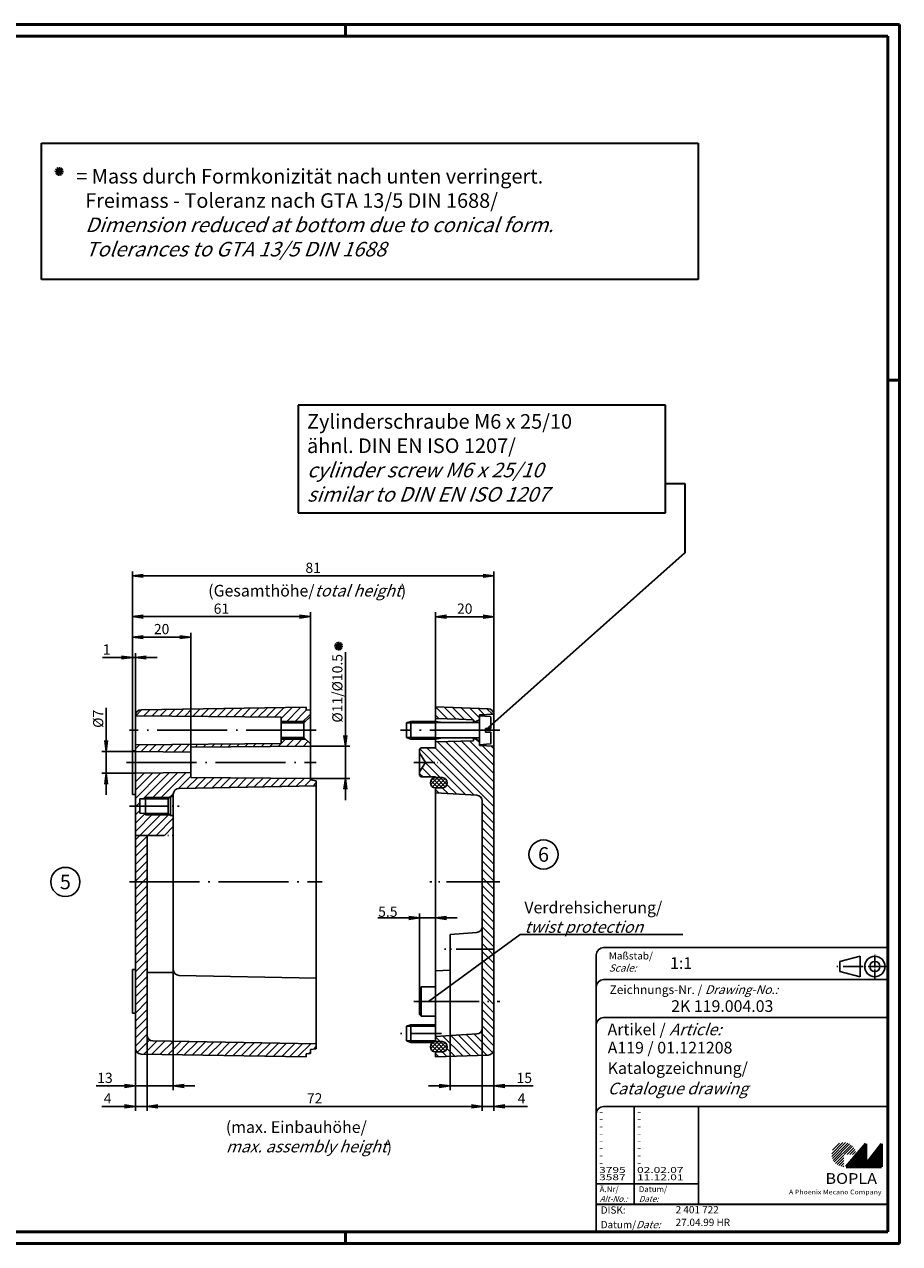
# Model space of a CAD drawing. Units: millimetres. Extents: x 1 to 593, y 1 to 419.
# Drawn here: x 293 to 593, y 1 to 419 of the extents above; entities that cross this region are included whole.
import ezdxf
from ezdxf.enums import TextEntityAlignment as Align

# ---------------------------------------------------------------- set-up
doc = ezdxf.new("R2010")
doc.units = ezdxf.units.MM
doc.header["$PDMODE"] = 35
doc.header["$PDSIZE"] = -2
doc.linetypes.add('ACAD_ISO04W100', pattern=[30.5, 24, -3, 0.5, -3])
doc.styles.add('ACA_NORM', font='SIMPLEX')
doc.styles.get("Standard").update_dxf_attribs({"font": 'isocp.shx', "width": 1.2})
doc.dimstyles.new('phoenix', dxfattribs={"dimtxt": 2.5, "dimasz": 3.72, "dimexe": 1.5, "dimexo": 0, "dimgap": 0.4, "dimtad": 1, "dimdec": 6, "dimdsep": 46, "dimtxsty": 'Standard', "dimblk": '_OPEN15', "dimcen": 0, "dimclrd": 1, "dimclre": 1, "dimclrt": 5, "dimadec": 4, "dimazin": 2, "dimtfac": 0.666667, "dimtdec": 6, "dimtmove": 0, "dimatfit": 0, "dimldrblk": '_OPEN15', "dimfxl": 1, "dimtolj": 1, "dimlwd": 25, "dimlwe": 25, "dimarcsym": 0})
pattern_1 = [(45, (343, 225), (-1.414214, 1.414214), [])]
pattern_2 = [(315, (343, 225), (1.414214, 1.414214), [])]

# ---------------------------------------------------------------- blocks, each defined once
blk = doc.blocks.new('_OPEN15', base_point=(1, 0))
at = {"color": 0, "linetype": 'ByBlock'}
for p, q in [((1, 0), (0, 0.13)), ((0, 0), (1, 0)), ((1, 0), (0, -0.13))]:
    blk.add_line(p, q, dxfattribs=at)
blk = doc.blocks.new('*D7')
at = {"color": 1, "linetype": 'Continuous', "lineweight": 25}
for p, q in [((449.92, 81.31), (449.92, 46.56)), ((335, 78.41), (335, 46.56)), ((338.72, 48.06), (446.2, 48.06))]:
    blk.add_line(p, q, dxfattribs=at)
at = {"layer": 'Defpoints', "color": 0, "linetype": 'Continuous', "lineweight": 35}
for p in [(449.92, 81.31), (335, 78.41), (449.92, 48.06)]:
    blk.add_point(p, dxfattribs=at)
at = {"color": 1, "linetype": 'Continuous', "lineweight": 25, "xscale": 3.72, "yscale": 3.72, "zscale": 3.72, "rotation": 180}
blk.add_blockref('_OPEN15', (335, 48.06), dxfattribs=at)
at = {"color": 1, "linetype": 'Continuous', "lineweight": 25, "xscale": 3.72, "yscale": 3.72, "zscale": 3.72}
blk.add_blockref('_OPEN15', (449.92, 48.06), dxfattribs=at)
at = {"color": 5, "linetype": 'Continuous', "insert": (392.46, 50.81), "char_height": 3.5, "attachment_point": 5}
blk.add_mtext('\\A1;72', dxfattribs=at)
blk = doc.blocks.new('*D8')
at = {"color": 1, "linetype": 'Continuous', "lineweight": 25}
for p, q in [((344, 84), (344, 53.56)), ((331, 67.97), (331, 53.56)), ((327.28, 55.06), (317.61, 55.06)), ((344, 55.06), (331, 55.06)), ((347.72, 55.06), (351.44, 55.06))]:
    blk.add_line(p, q, dxfattribs=at)
at = {"layer": 'Defpoints', "color": 0, "linetype": 'Continuous', "lineweight": 35}
for p in [(344, 84), (331, 67.97), (331, 55.06)]:
    blk.add_point(p, dxfattribs=at)
at = {"color": 1, "linetype": 'Continuous', "lineweight": 25, "xscale": 3.72, "yscale": 3.72, "zscale": 3.72}
blk.add_blockref('_OPEN15', (331, 55.06), dxfattribs=at)
at = {"color": 1, "linetype": 'Continuous', "lineweight": 25, "xscale": 3.72, "yscale": 3.72, "zscale": 3.72, "rotation": 180}
blk.add_blockref('_OPEN15', (344, 55.06), dxfattribs=at)
at = {"color": 5, "linetype": 'Continuous', "insert": (320.58, 57.81), "char_height": 3.5, "attachment_point": 5}
blk.add_mtext('\\A1;13', dxfattribs=at)
blk = doc.blocks.new('*D9')
at = {"color": 1, "linetype": 'Continuous', "lineweight": 25}
for p, q in [((330, 170), (330, 231.44)), ((333.72, 229.94), (450.2, 229.94)), ((453.92, 182.5), (453.92, 231.44))]:
    blk.add_line(p, q, dxfattribs=at)
at = {"layer": 'Defpoints', "color": 0, "linetype": 'Continuous', "lineweight": 35}
for p in [(453.92, 229.94), (453.92, 182.5), (330, 170)]:
    blk.add_point(p, dxfattribs=at)
at = {"color": 1, "linetype": 'Continuous', "lineweight": 25, "xscale": 3.72, "yscale": 3.72, "zscale": 3.72, "rotation": 180}
blk.add_blockref('_OPEN15', (330, 229.94), dxfattribs=at)
at = {"color": 1, "linetype": 'Continuous', "lineweight": 25, "xscale": 3.72, "yscale": 3.72, "zscale": 3.72}
blk.add_blockref('_OPEN15', (453.92, 229.94), dxfattribs=at)
at = {"color": 5, "linetype": 'Continuous', "insert": (391.96, 232.69), "char_height": 3.5, "attachment_point": 5}
blk.add_mtext('\\A1;81', dxfattribs=at)
blk = doc.blocks.new('*D10')
at = {"color": 1, "linetype": 'Continuous', "lineweight": 25}
for p, q in [((330, 170), (330, 217.443548)), ((391, 183.836509), (391, 217.443548)), ((333.72, 215.943548), (387.28, 215.943548))]:
    blk.add_line(p, q, dxfattribs=at)
at = {"layer": 'Defpoints', "color": 0, "linetype": 'Continuous', "lineweight": 35}
for p in [(391, 215.943548), (391, 183.836509), (330, 170)]:
    blk.add_point(p, dxfattribs=at)
at = {"color": 1, "linetype": 'Continuous', "lineweight": 25, "xscale": 3.72, "yscale": 3.72, "zscale": 3.72, "rotation": 180}
blk.add_blockref('_OPEN15', (330, 215.943548), dxfattribs=at)
at = {"color": 1, "linetype": 'Continuous', "lineweight": 25, "xscale": 3.72, "yscale": 3.72, "zscale": 3.72}
blk.add_blockref('_OPEN15', (391, 215.943548), dxfattribs=at)
at = {"color": 5, "linetype": 'Continuous', "insert": (360.5, 218.693548), "char_height": 3.5, "attachment_point": 5}
blk.add_mtext('\\A1;61', dxfattribs=at)
blk = doc.blocks.new('*D11')
at = {"color": 1, "linetype": 'Continuous', "lineweight": 25}
for p, q in [((330, 170), (330, 210.44)), ((350, 171.25), (350, 210.44)), ((333.72, 208.94), (346.28, 208.94))]:
    blk.add_line(p, q, dxfattribs=at)
at = {"layer": 'Defpoints', "color": 0, "linetype": 'Continuous', "lineweight": 35}
for p in [(350, 208.94), (330, 170), (350, 171.25)]:
    blk.add_point(p, dxfattribs=at)
at = {"color": 1, "linetype": 'Continuous', "lineweight": 25, "xscale": 3.72, "yscale": 3.72, "zscale": 3.72, "rotation": 180}
blk.add_blockref('_OPEN15', (330, 208.94), dxfattribs=at)
at = {"color": 1, "linetype": 'Continuous', "lineweight": 25, "xscale": 3.72, "yscale": 3.72, "zscale": 3.72}
blk.add_blockref('_OPEN15', (350, 208.94), dxfattribs=at)
at = {"color": 5, "linetype": 'Continuous', "insert": (340, 211.69), "char_height": 3.5, "attachment_point": 5}
blk.add_mtext('\\A1;20', dxfattribs=at)
blk = doc.blocks.new('*D14')
at = {"color": 1, "linetype": 'Continuous', "lineweight": 25}
for p, q in [((335, 72.47), (335, 46.56)), ((331, 67.97), (331, 46.56)), ((327.28, 48.06), (319.46, 48.06)), ((335, 48.06), (331, 48.06)), ((338.72, 48.06), (342.44, 48.06))]:
    blk.add_line(p, q, dxfattribs=at)
at = {"layer": 'Defpoints', "color": 0, "linetype": 'Continuous', "lineweight": 35}
for p in [(335, 72.47), (331, 67.97), (331, 48.06)]:
    blk.add_point(p, dxfattribs=at)
at = {"color": 1, "linetype": 'Continuous', "lineweight": 25, "xscale": 3.72, "yscale": 3.72, "zscale": 3.72}
blk.add_blockref('_OPEN15', (331, 48.06), dxfattribs=at)
at = {"color": 1, "linetype": 'Continuous', "lineweight": 25, "xscale": 3.72, "yscale": 3.72, "zscale": 3.72, "rotation": 180}
blk.add_blockref('_OPEN15', (335, 48.06), dxfattribs=at)
at = {"color": 5, "linetype": 'Continuous', "insert": (321.51, 50.81), "char_height": 3.5, "attachment_point": 5}
blk.add_mtext('\\A1;4', dxfattribs=at)
blk = doc.blocks.new('*D24')
at = {"color": 1, "linetype": 'Continuous', "lineweight": 25}
for p, q in [((326.28, 201.943548), (319.72, 201.943548)), ((330, 170), (330, 203.443548)), ((331, 201.943548), (330, 201.943548)), ((331, 170), (331, 203.443548)), ((334.72, 201.943548), (338.44, 201.943548))]:
    blk.add_line(p, q, dxfattribs=at)
at = {"layer": 'Defpoints', "color": 0, "linetype": 'Continuous', "lineweight": 35}
for p in [(330, 201.943548), (330, 170), (331, 170)]:
    blk.add_point(p, dxfattribs=at)
at = {"color": 1, "linetype": 'Continuous', "lineweight": 25, "xscale": 3.72, "yscale": 3.72, "zscale": 3.72}
blk.add_blockref('_OPEN15', (330, 201.943548), dxfattribs=at)
at = {"color": 1, "linetype": 'Continuous', "lineweight": 25, "xscale": 3.72, "yscale": 3.72, "zscale": 3.72, "rotation": 180}
blk.add_blockref('_OPEN15', (331, 201.943548), dxfattribs=at)
at = {"color": 5, "linetype": 'Continuous', "insert": (321.14, 204.693548), "char_height": 3.5, "attachment_point": 5}
blk.add_mtext('\\A1;1', dxfattribs=at)
blk = doc.blocks.new('*D25')
at = {"color": 1, "linetype": 'Continuous', "lineweight": 25}
for p, q in [((321, 173.47), (321, 184.65)), ((331, 169.75), (319.5, 169.75)), ((321, 162.25), (321, 169.75)), ((331, 162.25), (319.5, 162.25)), ((321, 158.53), (321, 154.81))]:
    blk.add_line(p, q, dxfattribs=at)
at = {"layer": 'Defpoints', "color": 0, "linetype": 'Continuous', "lineweight": 35}
for p in [(321, 169.75), (331, 169.75), (331, 162.25)]:
    blk.add_point(p, dxfattribs=at)
at = {"color": 1, "linetype": 'Continuous', "lineweight": 25, "xscale": 3.72, "yscale": 3.72, "zscale": 3.72}
for p, rotation in [((321, 169.75), 270), ((321, 162.25), 90)]:
    blk.add_blockref('_OPEN15', p, dxfattribs=dict(at, rotation=rotation))
at = {"color": 5, "linetype": 'Continuous', "insert": (318.25, 180.92), "char_height": 3.5, "attachment_point": 5, "rotation": 90}
blk.add_mtext('\\A1;%%c7', dxfattribs=at)
blk = doc.blocks.new('*D33')
at = {"color": 1, "linetype": 'Continuous', "lineweight": 25}
for p, q in [((449.921429, 74.878903), (449.921429, 46.556452)), ((453.921429, 67.631224), (453.921429, 46.556452)), ((446.201429, 48.056452), (442.481429, 48.056452)), ((449.921429, 48.056452), (453.921429, 48.056452)), ((457.641429, 48.056452), (465.461429, 48.056452))]:
    blk.add_line(p, q, dxfattribs=at)
at = {"layer": 'Defpoints', "color": 0, "linetype": 'Continuous', "lineweight": 35}
for p in [(449.921429, 74.878903), (453.921429, 67.631224), (453.921429, 48.056452)]:
    blk.add_point(p, dxfattribs=at)
at = {"color": 1, "linetype": 'Continuous', "lineweight": 25, "xscale": 3.72, "yscale": 3.72, "zscale": 3.72}
blk.add_blockref('_OPEN15', (449.921429, 48.056452), dxfattribs=at)
at = {"color": 1, "linetype": 'Continuous', "lineweight": 25, "xscale": 3.72, "yscale": 3.72, "zscale": 3.72, "rotation": 180}
blk.add_blockref('_OPEN15', (453.921429, 48.056452), dxfattribs=at)
at = {"color": 5, "linetype": 'Continuous', "insert": (463.411429, 50.806452), "char_height": 3.5, "attachment_point": 5}
blk.add_mtext('\\A1;4', dxfattribs=at)
blk = doc.blocks.new('*D34')
at = {"color": 1, "linetype": 'Continuous', "lineweight": 25}
for p, q in [((438.92, 84), (438.92, 53.56)), ((453.92, 67.63), (453.92, 53.56)), ((435.2, 55.06), (431.48, 55.06)), ((438.92, 55.06), (453.92, 55.06)), ((457.64, 55.06), (467.32, 55.06))]:
    blk.add_line(p, q, dxfattribs=at)
at = {"layer": 'Defpoints', "color": 0, "linetype": 'Continuous', "lineweight": 35}
for p in [(438.92, 84), (453.92, 67.63), (453.92, 55.06)]:
    blk.add_point(p, dxfattribs=at)
at = {"color": 1, "linetype": 'Continuous', "lineweight": 25, "xscale": 3.72, "yscale": 3.72, "zscale": 3.72}
blk.add_blockref('_OPEN15', (438.92, 55.06), dxfattribs=at)
at = {"color": 1, "linetype": 'Continuous', "lineweight": 25, "xscale": 3.72, "yscale": 3.72, "zscale": 3.72, "rotation": 180}
blk.add_blockref('_OPEN15', (453.92, 55.06), dxfattribs=at)
at = {"color": 5, "linetype": 'Continuous', "insert": (464.34, 57.81), "char_height": 3.5, "attachment_point": 5}
blk.add_mtext('\\A1;15', dxfattribs=at)
blk = doc.blocks.new('*D35')
at = {"color": 1, "linetype": 'Continuous', "lineweight": 25}
for p, q in [((403, 175.22), (403, 203.79)), ((391, 171.5), (404.5, 171.5)), ((403, 160.5), (403, 171.5)), ((391, 160.5), (404.5, 160.5)), ((403, 156.78), (403, 153.06))]:
    blk.add_line(p, q, dxfattribs=at)
at = {"layer": 'Defpoints', "color": 0, "linetype": 'Continuous', "lineweight": 35}
for p in [(391, 171.5), (403, 171.5), (391, 160.5)]:
    blk.add_point(p, dxfattribs=at)
at = {"color": 1, "linetype": 'Continuous', "lineweight": 25, "xscale": 3.72, "yscale": 3.72, "zscale": 3.72}
for p, rotation in [((403, 171.5), 270), ((403, 160.5), 90)]:
    blk.add_blockref('_OPEN15', p, dxfattribs=dict(at, rotation=rotation))
at = {"color": 5, "linetype": 'Continuous', "insert": (400.25, 191.37), "char_height": 3.5, "attachment_point": 5, "rotation": 90}
blk.add_mtext('\\A1;%%c11/%%c10.5', dxfattribs=at)
blk = doc.blocks.new('*D36')
at = {"color": 1, "linetype": 'Continuous', "lineweight": 25}
for p, q in [((433.92, 184.99), (433.92, 217.44)), ((453.92, 182.5), (453.92, 217.44)), ((437.64, 215.94), (450.2, 215.94))]:
    blk.add_line(p, q, dxfattribs=at)
at = {"layer": 'Defpoints', "color": 0, "linetype": 'Continuous', "lineweight": 35}
for p in [(453.92, 215.94), (433.92, 184.99), (453.92, 182.5)]:
    blk.add_point(p, dxfattribs=at)
at = {"color": 1, "linetype": 'Continuous', "lineweight": 25, "xscale": 3.72, "yscale": 3.72, "zscale": 3.72, "rotation": 180}
blk.add_blockref('_OPEN15', (433.92, 215.94), dxfattribs=at)
at = {"color": 1, "linetype": 'Continuous', "lineweight": 25, "xscale": 3.72, "yscale": 3.72, "zscale": 3.72}
blk.add_blockref('_OPEN15', (453.92, 215.94), dxfattribs=at)
at = {"color": 5, "linetype": 'Continuous', "insert": (443.92, 218.69), "char_height": 3.5, "attachment_point": 5}
blk.add_mtext('\\A1;20', dxfattribs=at)
blk = doc.blocks.new('*D37')
at = {"color": 1, "linetype": 'Continuous', "lineweight": 25}
for p, q in [((428.42, 88.5), (428.42, 114.14)), ((433.92, 102.9), (433.92, 114.14)), ((424.7, 112.64), (414.13, 112.64)), ((433.92, 112.64), (428.42, 112.64)), ((437.64, 112.64), (441.36, 112.64))]:
    blk.add_line(p, q, dxfattribs=at)
at = {"layer": 'Defpoints', "color": 0, "linetype": 'Continuous', "lineweight": 35}
for p in [(433.92, 112.64), (433.92, 102.9), (428.42, 88.5)]:
    blk.add_point(p, dxfattribs=at)
at = {"color": 1, "linetype": 'Continuous', "lineweight": 25, "xscale": 3.72, "yscale": 3.72, "zscale": 3.72}
blk.add_blockref('_OPEN15', (428.42, 112.64), dxfattribs=at)
at = {"color": 1, "linetype": 'Continuous', "lineweight": 25, "xscale": 3.72, "yscale": 3.72, "zscale": 3.72, "rotation": 180}
blk.add_blockref('_OPEN15', (433.92, 112.64), dxfattribs=at)
at = {"color": 5, "linetype": 'Continuous', "lineweight": 35, "insert": (417.55, 114.79), "char_height": 3.5, "attachment_point": 5}
blk.add_mtext('\\A1;5.5', dxfattribs=at)
blk = doc.blocks.new('PH_GRPBLK')
at = {"layer": 'Defpoints', "color": 0, "linetype": 'Continuous', "lineweight": 25}
blk.add_point((0, 0), dxfattribs=at)

msp = doc.modelspace()

# ---------------------------------------------------------------- hatches: boundary and pattern name
at = {"linetype": 'Continuous'}
h = msp.add_hatch(dxfattribs=at)
h.set_pattern_fill('_U', color=1, scale=2, angle=45, style=0, pattern_type=0)
h.set_pattern_definition(pattern_1)
edge = h.paths.add_edge_path()
edge.add_line((331, 182), (331, 182.031998))
edge.add_arc((333, 182.031998), 2, 90.924049, 180, ccw=False)
edge.add_line((332.967746, 184.0317379), (389.5, 184.943548))
edge.add_line((389.5, 184.943548), (389.5, 183.967742))
edge.add_line((389.5, 183.967742), (391, 183.836509))
edge.add_line((391, 183.836509), (391, 181.7))
edge.add_line((391, 181.7), (388.8, 179.5))
edge.add_line((388.8, 179.5), (381, 179.45))
edge.add_line((381, 179.45), (381, 181.5))
edge.add_line((381, 181.5), (331, 182))
h = msp.add_hatch(dxfattribs=at)
h.set_pattern_fill('_U', color=1, scale=2, angle=315, style=0, pattern_type=0)
h.set_pattern_definition(pattern_2)
h.paths.add_polyline_path([(448.921429, 182.25), (453.9171335, 182.4997852, 0.3849605637), (451.9921069, 184.3675258), (433.921429, 185), (433.921429, 181), (441.921429, 180.7538462), (446.921429, 180.6), (446.921429, 179.7), (448.921429, 180.6)])
h.paths.add_polyline_path([(453.921429, 171.5), (448.921429, 171.75), (448.921429, 173.4), (446.921429, 174.3), (446.921429, 173.4), (433.921429, 173), (433.921429, 171), (428.921429, 171), (428.421429, 170.5), (428.421429, 169.25), (430.421429, 166), (453.921429, 166)])
h.paths.add_polyline_path([(453.921429, 166), (430.421429, 166), (428.421429, 162.75), (428.421429, 161.5), (428.921429, 161), (433.921429, 161), (433.921429, 160.75), (436.171429, 160.75, -0.4142135624), (437.921429, 159, -0.4142135624), (436.171429, 157.25), (433.921429, 157.25), (433.921429, 155.5), (448.0258423, 154.7507026, -0.3989970759), (449.921429, 152.75343), (449.921429, 125), (453.921429, 125)])
h.paths.add_polyline_path([(453.921429, 125), (449.921429, 125), (449.921429, 109.701417), (449.921429, 97.3), (449.921429, 94.298583), (449.921429, 84), (453.921429, 84)])
h = msp.add_hatch(dxfattribs=at)
h.set_pattern_fill('_U', color=1, scale=2, angle=45, style=0, pattern_type=0)
h.set_pattern_definition(pattern_1)
h.paths.add_polyline_path([(393, 159.7), (391, 160), (391, 160.5), (350, 160.75), (350, 162.5), (331, 162.25), (331, 151), (332.5, 151), (332.5, 153.45), (334.5, 153.4603093), (334.5, 154), (342.7333333, 154), (343, 154.25), (344, 154.25), (344, 155.0404, -0.4084816567), (345.9607834, 157.0400155), (393, 158)])
h.paths.add_polyline_path([(344, 147.75), (343, 147.75), (342.7333333, 148), (334.5, 148), (334.5, 148.5396907), (332.5, 148.55), (332.5, 151), (331, 151), (331, 140.9351442), (344, 140.9351442)])
h.paths.add_polyline_path([(335, 140.9351442), (331, 140.9351442), (331, 125), (335, 125)])
h.paths.add_polyline_path([(350, 171.25), (391, 171.5), (391, 172.3), (388.8, 174.5), (381, 174.55), (381, 172.5), (331, 172), (331, 169.75), (350, 169.5)])
h.paths.add_polyline_path([(342.7333333, 154), (334.5, 154), (334.5, 153.4603093), (342.2, 153.5)], flags=16)
h.paths.add_polyline_path([(342.2, 148.5), (334.5, 148.5396907), (334.5, 148), (342.7333333, 148)], flags=17)
h = msp.add_hatch(dxfattribs=at)
h.set_pattern_fill('_U', color=1, angle=315, style=0, pattern_type=0)
h.set_pattern_definition([(315, (-149.6852, -311.8612), (0.7071068, 0.7071068), [])])
h.paths.add_polyline_path([(436.171429, 157.25, 0.4142135624), (437.921429, 159, 0.4142135624), (436.171429, 160.75), (433.921429, 160.75, 0.4142135624), (432.171429, 159, 0.4142135624), (433.921429, 157.25)])
h = msp.add_hatch(dxfattribs=at)
h.set_pattern_fill('_U', color=1, angle=45, style=0, pattern_type=0)
h.set_pattern_definition([(45, (-149.6852, -311.8612), (-0.7071068, 0.7071068), [])])
h.paths.add_polyline_path([(433.921429, 157.25), (436.171429, 157.25, 0.4142135624), (437.921429, 159, 0.4142135624), (436.171429, 160.75), (433.921429, 160.75, 0.4142135624), (432.171429, 159, 0.4142135624)])
h = msp.add_hatch(dxfattribs=at)
h.set_pattern_fill('_U', color=1, scale=2, angle=45, style=0, pattern_type=0)
h.set_pattern_definition(pattern_1)
edge = h.paths.add_edge_path()
edge.add_line((331, 125), (335, 125))
edge.add_line((335, 125), (335, 72.4658145))
edge.add_arc((337.0000005, 72.4658145), 2.0000005, 180, 269.012214)
edge.add_line((336.965522, 70.4661112), (393, 69.5))
edge.add_line((393, 69.5), (393, 67.8))
edge.add_line((393, 67.8), (391, 67.5))
edge.add_line((391, 67.5), (391, 66.163491))
edge.add_line((391, 66.163491), (389.5, 66.032258))
edge.add_line((389.5, 66.032258), (389.5, 65.056452))
edge.add_line((389.5, 65.056452), (332.967746, 65.9682621))
edge.add_arc((332.9999999, 67.9680019), 1.9999999, 179.999995895, 269.075955105, ccw=False)
edge.add_line((331, 67.968002), (331, 125))
h = msp.add_hatch(dxfattribs=at)
h.set_pattern_fill('_U', color=1, scale=2, angle=315, style=0, pattern_type=0)
h.set_pattern_definition(pattern_2)
edge = h.paths.add_edge_path()
edge.add_line((433.921429, 72), (448.046186, 72.882798))
edge.add_arc((447.9214294, 74.8789028), 1.9999996, 273.576337153, 360.000005767)
edge.add_line((449.921429, 74.878903), (449.921429, 84))
edge.add_line((449.921429, 84), (453.921429, 84))
edge.add_line((453.921429, 84), (453.921428, 67.6312244))
edge.add_arc((451.9214295, 67.6312245), 1.9999985, 272.0045155, 359.9999965, ccw=False)
edge.add_line((451.991386, 65.6324499), (433.921429, 65))
edge.add_line((433.921429, 65), (433.921429, 66.75))
edge.add_line((433.921429, 66.75), (436.171429, 66.75))
edge.add_arc((436.171429, 68.5), 1.75, 270, 450)
edge.add_line((436.171429, 70.25), (433.921429, 70.25))
edge.add_line((433.921429, 70.25), (433.921429, 72))
h = msp.add_hatch(dxfattribs=at)
h.set_pattern_fill('_U', color=1, angle=45, style=0, pattern_type=0)
h.set_pattern_definition([(45, (-149.6852, -402.3612), (-0.7071068, 0.7071068), [])])
h.paths.add_polyline_path([(437.921429, 68.5, 0.4142135624), (436.171429, 70.25), (433.921429, 70.25, 0.4142135624), (432.171429, 68.5, 0.4142135624), (433.921429, 66.75), (436.171429, 66.75, 0.4142135624)])
h = msp.add_hatch(dxfattribs=at)
h.set_pattern_fill('_U', color=1, angle=315, style=0, pattern_type=0)
h.set_pattern_definition([(315, (-149.6852, -402.3612), (0.7071068, 0.7071068), [])])
h.paths.add_polyline_path([(437.921429, 68.5, 0.4142135624), (436.171429, 70.25), (433.921429, 70.25, 0.4142135624), (432.171429, 68.5, 0.4142135624), (433.921429, 66.75), (436.171429, 66.75, 0.4142135624)])
at = {"linetype": 'Continuous', "lineweight": 25}
h = msp.add_hatch(dxfattribs=at)
h.set_pattern_fill('_U', color=1, scale=0.65, angle=45, style=0, pattern_type=0)
h.set_pattern_definition([(45, (174, -32.08885), (-0.4596194, 0.4596194), [])])
edge = h.paths.add_edge_path(flags=0)
edge.add_line((573.883475, 27.3645381), (573.883475, 31.5145381))
edge.add_line((573.883475, 31.5145381), (578.033475, 31.5145381))
edge.add_arc((573.883475, 31.5145381), 4.15, 0, 270)
h = msp.add_hatch(dxfattribs=at)
h.set_pattern_fill('_U', color=1, scale=0.1, angle=45, style=0, pattern_type=0)
h.set_pattern_definition([(45, (174, -32.08885), (-0.070710678, 0.070710678), [])])
h.paths.add_polyline_path([(581.433475, 35.1645381), (574.733475, 27.3645381), (586.733475, 27.3645381), (586.733475, 35.1645381), (581.433475, 28.2645381)], flags=0)

# ---------------------------------------------------------------- linework, layer by layer
at = {"color": 1, "linetype": 'Continuous', "lineweight": 50}
for p, q in [((1, 419), (593, 419)), ((403, 419), (403, 415)), ((593, 419), (593, 1)), ((589, 297), (593, 297)), ((403, 1), (403, 5)), ((593, 1), (1, 1))]:
    msp.add_line(p, q, dxfattribs=at)
at = {"color": 3, "linetype": 'Continuous', "lineweight": 50}
for p, q in [((20, 415), (589, 415)), ((589, 415), (589, 5)), ((589, 5), (20, 5))]:
    msp.add_line(p, q, dxfattribs=at)
at = {"color": 5, "linetype": 'Continuous', "lineweight": 35}
for p, q in [((298.8741123, 378.2531388), (523.9340192, 378.2531388)), ((298.8741123, 331.4926973), (298.8741123, 378.2531388)), ((523.9340192, 378.2531388), (523.9340192, 331.4926973)), ((523.9340192, 331.4926973), (298.8741123, 331.4926973)), ((512.7342147, 288.4749921, -173.6153136), (386.8588479, 288.4749921, -173.6153136)), ((386.8588479, 288.4749921, -173.6153136), (386.8588479, 251.5703941, -173.6153136)), ((512.7342147, 251.5703941, -173.6153136), (512.7342147, 288.4749921, -173.6153136)), ((512.7342147, 261.6472329, -173.6153136), (519.3377739, 261.6472329, -173.6153136)), ((519.3377739, 261.6472329, -173.6153136), (519.3377739, 237.8221876, -173.6153136)), ((386.8588479, 251.5703941, -173.6153136), (512.7342147, 251.5703941, -173.6153136)), ((519.3377739, 237.8221876, -173.6153136), (451.021429, 177)), ((489, 14.5), (589, 14.5))]:
    msp.add_line(p, q, dxfattribs=at)
at = {"color": 5, "linetype": 'Continuous'}
for p, q in [((303.4129814, 368.6425385), (306.4064817, 368.4451649)), ((303.5641645, 367.8809419), (306.2552986, 369.2067615)), ((303.6628513, 369.377692), (306.1566118, 367.7100113)), ((304.0758912, 367.2969715), (305.7435719, 369.7907319)), ((305.5726413, 367.1982847), (304.2468218, 369.8894187)), ((304.8110447, 367.0471016), (305.0084184, 370.0406018)), ((402.1780898, 205.7333411), (399.1845895, 205.9307148)), ((402.0269067, 206.4949377), (399.3357726, 205.1691182)), ((401.9282199, 204.9981876), (399.4344594, 206.6658683)), ((399.8474993, 204.5851477), (401.51518, 207.0789082)), ((401.3442494, 204.4864609), (400.0184299, 207.177595)), ((400.5826528, 204.3352778), (400.7800265, 207.3287781)), ((589, 102.5), (491.5, 102.5)), ((489, 100), (489, 5)), ((579.5, 99.5), (572.5, 97.75)), ((572.5, 94.25), (572.5, 97.75)), ((579.5, 92.5), (579.5, 99.5)), ((579.5, 92.5), (572.5, 94.25)), ((589, 91.5), (491.5, 91.5)), ((589, 78.5), (491.5, 78.5)), ((589, 48), (491.5, 48)), ((524, 48), (524, 14.5))]:
    msp.add_line(p, q, dxfattribs=at)
at = {"color": 7, "linetype": 'Continuous'}
for p, q in [((389.5, 184.943548), (332.967746, 184.031738)), ((389.5, 183.967742), (389.5, 184.943548)), ((391, 183.836509), (389.5, 183.967742)), ((433.921429, 171), (433.921429, 185)), ((433.921429, 185), (451.991386, 184.367551)), ((331, 182.031998), (331, 125)), ((381, 181.5), (331, 182)), ((381, 181.5), (381, 172.5)), ((388.8, 179.5), (391, 181.7)), ((391, 171), (391, 183.836509)), ((391, 182.5), (391, 183.836509)), ((441.921429, 180.7538462), (433.921429, 181)), ((446.921429, 180.6), (441.921429, 180.7538462)), ((446.921429, 179.7), (448.921429, 180.6)), ((446.921429, 179.7), (446.921429, 180.6)), ((453.921429, 182.5), (448.921429, 182.25)), ((448.921429, 182.25), (448.921429, 171.75)), ((453.921429, 182.368776), (453.921429, 67.631224)), ((381, 179.45), (388.8, 179.5)), ((388.8, 179.5), (388.8, 174.5)), ((446.921429, 179.645), (446.921429, 179.7)), ((381, 172.5), (331, 172)), ((350, 171.25), (391, 171.5)), ((381, 174.55), (388.8, 174.5)), ((388.8, 174.5), (391, 172.3)), ((446.921429, 173.4), (433.921429, 173)), ((446.921429, 174.3), (446.921429, 174.355)), ((448.921429, 173.4), (446.921429, 174.3)), ((446.921429, 174.3), (446.921429, 173.4)), ((448.921429, 171.75), (453.921429, 171.5)), ((330, 170), (330, 155)), ((330, 170), (330, 155)), ((331, 170), (330, 170)), ((331, 170), (330, 170)), ((350, 171.25), (350, 160.75)), ((391, 171), (391, 160)), ((428.921429, 171), (428.421429, 170.5)), ((428.421429, 170.5), (428.421429, 161.5)), ((430.421429, 166), (428.421429, 169.25)), ((433.921429, 171), (428.921429, 171)), ((428.421429, 162.75), (430.421429, 166)), ((350, 160.75), (391, 160.5)), ((391, 160), (393, 159.7)), ((393, 125), (393, 159.7)), ((428.421429, 161.5), (428.921429, 161)), ((428.921429, 161), (433.921429, 161)), ((433.921429, 160.75), (433.921429, 161)), ((436.171429, 160.75), (433.921429, 160.75)), ((330, 155), (331, 155)), ((330, 155), (331, 155)), ((344, 125), (344, 155.0404)), ((393, 158), (345.959192, 157.039983)), ((433.921429, 70.25), (433.921429, 157.25)), ((433.921429, 157.25), (436.171429, 157.25)), ((448.027529, 154.750613), (433.921429, 155.5)), ((342.2, 153.5), (332.5, 153.45)), ((332.5, 153.45), (332.5, 148.55)), ((343, 154.25), (342.2, 153.5)), ((342.2, 153.5), (342.2, 148.5)), ((344, 154.25), (343, 154.25)), ((343, 154.25), (343, 147.75)), ((449.921429, 109.701417), (449.921429, 152.75343)), ((332.5, 148.55), (342.2, 148.5)), ((342.2, 148.5), (343, 147.75)), ((343, 147.75), (344, 147.75)), ((335, 125), (335, 140.9351442)), ((331, 67.968002), (331, 125)), ((335, 125), (335, 72.465815)), ((344, 125), (344, 86.556071)), ((393, 125), (393, 67.8)), ((449.921429, 97.3), (449.921429, 109.701417)), ((438.921429, 107), (448.075515, 107.707361)), ((438.921429, 107), (438.921429, 84)), ((449.921429, 94.298583), (449.921429, 97.3)), ((330, 80), (330, 95)), ((330, 80), (330, 95)), ((330, 95), (331, 95)), ((330, 95), (331, 95)), ((335, 94), (344, 94)), ((393, 92), (345.959192, 92.960017)), ((433.921429, 94.5), (438.921429, 94.765625)), ((449.921429, 94.298583), (449.921429, 74.878903)), ((428.421429, 88.5), (428.921429, 89)), ((428.421429, 79.5), (428.421429, 88.5)), ((428.921429, 79), (428.921429, 89)), ((428.921429, 89), (433.921429, 89)), ((331, 80), (330, 80)), ((331, 80), (330, 80)), ((428.921429, 79), (428.421429, 79.5)), ((433.921429, 79), (428.921429, 79)), ((448.046186, 72.882798), (433.921429, 72)), ((336.965522, 70.466112), (393, 69.5)), ((393, 67.8), (391, 67.5)), ((391, 67.5), (391, 66.163491)), ((436.171429, 70.25), (433.921429, 70.25)), ((389.5, 65.056452), (332.967746, 65.968262)), ((391, 66.163491), (389.5, 66.032258)), ((389.5, 66.032258), (389.5, 65.056452)), ((433.921429, 66.75), (436.171429, 66.75)), ((433.921429, 65), (433.921429, 66.75)), ((451.991386, 65.632449), (433.921429, 65))]:
    msp.add_line(p, q, dxfattribs=at)
at = {"linetype": 'Continuous'}
for p, q in [((381, 180), (389.3, 180)), ((381, 174), (389.3, 174)), ((331, 169.75), (350, 169.5)), ((331, 162.25), (350, 162.5)), ((342.7333333, 154), (334.5, 154)), ((334.5, 154), (334.5, 148)), ((334.5, 148), (342.7333333, 148)), ((344, 86.556071), (344, 84))]:
    msp.add_line(p, q, dxfattribs=at)
for p, q in [((423.921429, 179.5), (425.421429, 180)), ((425.421429, 180), (425.421429, 174)), ((433.921429, 180), (425.421429, 180)), ((436.421429, 179.645), (433.921429, 180)), ((448.921429, 182), (452.63886, 181.674767)), ((452.821429, 177.65), (452.821429, 181.475528)), ((423.921429, 174.5), (423.921429, 179.5)), ((423.921429, 179.5), (433.921429, 179.5)), ((433.921429, 179.5), (436.421429, 179.645)), ((448.671429, 179.645), (436.421429, 179.645)), ((451.021429, 177.65), (452.821429, 177.65)), ((451.021429, 176.35), (451.021429, 177.65)), ((452.821429, 176.35), (451.021429, 176.35)), ((452.821429, 172.524472), (452.821429, 176.35)), ((423.921429, 174.5), (433.921429, 174.5)), ((425.421429, 174), (423.921429, 174.5)), ((425.421429, 174), (433.921429, 174)), ((433.921429, 174.5), (436.421429, 174.355)), ((433.921429, 174), (436.421429, 174.355)), ((436.421429, 174.355), (448.671429, 174.355)), ((448.921429, 172), (452.63886, 172.325233)), ((425.421429, 76), (423.921429, 75.5)), ((423.921429, 75.5), (433.921429, 75.5)), ((423.921429, 75.5), (423.921429, 70.5)), ((425.421429, 76), (433.921429, 76)), ((425.421429, 70), (425.421429, 76)), ((423.921429, 70.5), (433.921429, 70.5)), ((423.921429, 70.5), (425.421429, 70)), ((433.0200412, 70), (425.421429, 70))]:
    msp.add_line(p, q)
at = {"color": 1, "linetype": 'ACAD_ISO04W100'}
for p, q in [((393, 177), (329, 177)), ((455.921429, 177), (421.921429, 177)), ((328, 166), (393, 166)), ((329, 125), (395, 125))]:
    msp.add_line(p, q, dxfattribs=at)
at = {"color": 1, "linetype": 'ACAD_ISO04W100', "ltscale": 0.301587}
msp.add_line((426.421429, 166), (435.921429, 166), dxfattribs=at)
at = {"color": 1, "linetype": 'ACAD_ISO04W100', "ltscale": 0.539683}
for p, q in [((329, 151), (346, 151)), ((453.921429, 102), (436.921429, 102))]:
    msp.add_line(p, q, dxfattribs=at)
at = {"color": 1, "linetype": 'ACAD_ISO04W100', "ltscale": 0.412698}
msp.add_line((331, 140.9351442), (344, 140.9351442), dxfattribs=at)
at = {"color": 1, "linetype": 'ACAD_ISO04W100', "ltscale": 0.011899}
msp.add_line((344, 140.9351442), (343.6251692, 140.9351442), dxfattribs=at)
at = {"color": 1, "linetype": 'ACAD_ISO04W100', "ltscale": 0.761905}
msp.add_line((455.921429, 125), (431.921429, 125), dxfattribs=at)
at = {"color": 1, "linetype": 'Continuous', "lineweight": 25}
for p, q in [((431.4383952, 84), (462.9563339, 107.0319338)), ((462.9563339, 107.0319338), (518.717843, 107.0319338))]:
    msp.add_line(p, q, dxfattribs=at)
at = {"color": 1, "linetype": 'ACAD_ISO04W100', "ltscale": 0.145161}
msp.add_line((584.5, 91.5), (584.5, 100.5), dxfattribs=at)
at = {"color": 1, "linetype": 'ACAD_ISO04W100', "ltscale": 0.282258}
msp.add_line((589, 96), (571.5, 96), dxfattribs=at)
at = {"color": 1, "linetype": 'ACAD_ISO04W100', "ltscale": 0.936508}
msp.add_line((426.421429, 84), (455.921429, 84), dxfattribs=at)
at = {"color": 1, "linetype": 'ACAD_ISO04W100', "ltscale": 0.444444}
msp.add_line((435.921429, 73), (421.921429, 73), dxfattribs=at)
at = {"color": 1, "linetype": 'Continuous'}
for p, q in [((502, 48), (502, 14.5)), ((489, 21.5), (524, 21.5))]:
    msp.add_line(p, q, dxfattribs=at)
at = {"color": 7, "linetype": 'Continuous', "lineweight": 50}
for p, q in [((581.433475, 35.1645381), (574.733475, 27.3645381)), ((581.433475, 28.2645381), (581.433475, 35.1645381)), ((586.733475, 35.1645381), (581.433475, 28.2645381)), ((586.733475, 27.3645381), (586.733475, 35.1645381)), ((574.733475, 27.3645381), (586.733475, 27.3645381))]:
    msp.add_line(p, q, dxfattribs=at)
at = {"color": 5}
for centre in [(470.921429, 134.4160441), (307, 125)]:
    msp.add_circle(centre, 5, dxfattribs=at)
at = {"color": 5, "linetype": 'Continuous'}
for radius in [3.5, 1.75]:
    msp.add_circle((584.5, 96), radius, dxfattribs=at)
at = {"color": 7, "linetype": 'Continuous'}
for centre, radius, start, end in [((333, 182.031998), 2, 90.924049, 179.999998), ((451.921429, 182.368775), 2, 0.000018, 87.99547), ((433.921429, 159), 1.75, 90, 180), ((433.921429, 159), 1.75, 180, 270), ((436.171429, 159), 1.75, 0, 90), ((436.171429, 159), 1.75, 270, 0), ((346, 155.0404), 2, 91.169145, 179.999996), ((447.921429, 152.75343), 2, 0.000008, 86.959031), ((447.921429, 109.701417), 2, 274.418617, 0.000008), ((346, 94.9596), 2, 180.000004, 268.830855), ((337, 72.465814), 2, 179.999985, 269.012229), ((447.921429, 74.878903), 2, 273.576347, 0.000006), ((333, 67.968002), 2, 180.000002, 269.075951), ((433.921429, 68.5), 1.75, 90, 180), ((433.921429, 68.5), 1.75, 180, 270), ((436.171429, 68.5), 1.75, 0, 90), ((436.171429, 68.5), 1.75, 270, 0), ((451.921429, 67.631225), 1.999999, 272.00453, 359.999982)]:
    msp.add_arc(centre, radius, start, end, dxfattribs=at)
for centre, radius, start, end in [((448.671429, 179.895), 0.25, 270, 0), ((452.621429, 181.475528), 0.2, 359.999996, 85.000044), ((448.671429, 174.105), 0.25, 0, 90), ((452.621429, 172.524472), 0.2, 274.999955, 359.999983)]:
    msp.add_arc(centre, radius, start, end)
at = {"color": 5, "linetype": 'Continuous'}
for centre in [(491.5, 100), (491.5, 89), (491.5, 76), (491.5, 45.5)]:
    msp.add_arc(centre, 2.5, 90, 180, dxfattribs=at)

# ---------------------------------------------------------------- block references
at = {"color": 1, "linetype": 'Continuous', "lineweight": 25}
msp.add_blockref('PH_GRPBLK', (574.733475, 27.3645381), dxfattribs=at)
at = {"color": 7, "linetype": 'Continuous', "lineweight": 50}
msp.add_blockref('PH_GRPBLK', (574.733475, 27.3645381), dxfattribs=at)
at = {"color": 5, "linetype": 'Continuous', "lineweight": 35}
msp.add_blockref('PH_GRPBLK', (489, 14.5), dxfattribs=at)
at = {"color": 1, "linetype": 'Continuous', "lineweight": 50}
msp.add_blockref('PH_GRPBLK', (403, 1), dxfattribs=at)

# ---------------------------------------------------------------- texts
at = {"color": 5, "style": 'ACA_NORM'}
for s, p in [('6', (470.921429, 134.4160441)), ('5', (307, 125))]:
    msp.add_text(s, height=5, dxfattribs=at).set_placement(p, align=Align.MIDDLE_CENTER)
at = {"color": 1, "linetype": 'Continuous', "width": 1.5}
for s, p in [('-', (489.9999997, 45.2499998)), ('-', (502.9999997, 45.2499998)), ('-', (489.9999997, 42.7499998)), ('-', (502.9999997, 42.7499998)), ('-', (489.9999997, 40.2499998)), ('-', (489.9999997, 37.7499998)), ('-', (502.9999997, 40.2499998)), ('-', (502.9999997, 37.7499998)), ('-', (489.9999997, 35.2499998)), ('-', (489.9999997, 32.7499998)), ('-', (502.9999997, 35.2499998)), ('-', (502.9999997, 32.7499998)), ('-', (489.9999997, 30.2499998)), ('-', (502.9999997, 30.2499998)), ('3795', (489.9999997, 25.2499998)), ('-', (489.9999997, 27.7499998)), ('-', (502.9999997, 27.7499998)), ('02.02.07', (502.9999997, 25.2499998)), ('3587', (489.9999997, 22.7499998)), ('11.12.01', (502.9999997, 22.7499998))]:
    msp.add_text(s, height=2, dxfattribs=at).set_placement(p)
at = {"color": 5, "char_height": 5, "attachment_point": 4, "style": 'ACA_NORM'}
for s, insert in [('= Mass durch Formkonizität nach unten verringert.\\P  Freimass - Toleranz nach GTA 13/5 DIN 1688/\\P  {\\Q20;Dimension reduced at bottom due to conical form.\\P  Tolerances to GTA 13/5 DIN 1688}', (310.7357004, 354.4414797)), ('Zylinderschraube M6 x 25/10\\P{\\Fromans|c0;ähnl. }DIN EN ISO 1207/\\P{\\Q20;cylinder screw M6 x 25/10\\Psimilar to DIN EN ISO 1207}', (389.8546402, 270.3794023, -173.6153136))]:
    msp.add_mtext(s, dxfattribs=dict(at, insert=insert))
at = {"color": 5, "linetype": 'Continuous', "lineweight": 35, "attachment_point": 7}
for s, insert, char_height in [('(Gesamthöhe/{\\Q20;total height})', (355.9746333, 222.8530776), 4), ('Verdrehsicherung/\\P{\\Q20;twist protection}', (464.3622118, 107.5623353), 4), ('{\\C1;Maßstab/\\P\\Q20;Scale:}', (493.2942763, 94.2466908), 2.5), ('{\\C7;1:1}', (514.3074631, 95.198758), 4), ('Zeichnungs-Nr. / {\\Q20;Drawing-No.:}', (493.5702131, 86.5784618), 3), ('{\\C7;2K 119.004.03}', (514.6810942, 80.4363047), 4), ('{\\C7;Artikel / \\Q20;Article:}', (492.8800602, 72.4289617), 4), ('{\\C7;A119 / 01.121208}', (492.9304982, 66.1809004), 4), ('{\\C7;Katalogzeichnung/}', (492.9304982, 59.1809004), 4), ('{\\Q20;\\C7;Catalogue drawing}', (492.9304982, 52.1809004), 4), ('(max. Einbauhöhe/\\P{\\Q20;max. assembly height})', (362.0206296, 32.2808989), 4), ('{\\C1;Ä.Nr/\\P\\Q20;Alt-No.:}', (490.1677583, 15.3230391), 2), ('{\\C1;Datum/\\P\\Q20;Date:}', (503.591834, 15.3230428), 2), ('DISK:', (490.5289913, 10.4947553), 2.5), ('2 401 722', (516.2178658, 10.6059217), 2.5), ('Datum/{\\Q20;Date:}', (490.5289913, 6.2488875), 2.5), ('27.04.99 HR', (516.2178658, 6.2488875), 2.5)]:
    msp.add_mtext(s, dxfattribs=dict(at, insert=insert, char_height=char_height))
at = {"color": 7, "linetype": 'Continuous', "lineweight": 50, "insert": (567.5658807, 21.4651793), "char_height": 3.7, "attachment_point": 7, "line_spacing_factor": 1.135135}
msp.add_mtext('{\\fArial|b1|i0|c0|p34;\\W1.1;BOPLA}', dxfattribs=at)
at = {"color": 7, "linetype": 'Continuous', "lineweight": 50, "insert": (555.0842367, 17.8834606), "char_height": 1.6, "attachment_point": 7}
msp.add_mtext('{\\fArial|b0|i0|c0|p34;\\W1.1;\\C1;A Phoenix Mecano Company}', dxfattribs=at)

# ---------------------------------------------------------------- dimensions: what is measured, and where the dimension line sits
at = {"linetype": 'Continuous'}
for base, p1, p2, text, picture, middle in [((453.921429, 229.943548), (330, 170), (453.921429, 182.5), '81', '*D9', (391.9607145, 232.693548)), ((449.921429, 48.056452), (335, 78.4070709), (449.921429, 81.3090184), '72', '*D7', (392.4607145, 50.8067965))]:
    dim = msp.add_linear_dim(base=base, p1=p1, p2=p2, text=text, dimstyle='phoenix', override={"dimscale": 1, "dimtxt": 3.5, "dimgap": 1}, dxfattribs=at)
    dim.commit()
    dim.dimension.update_dxf_attribs({"geometry": picture, "text_midpoint": middle})
for base, p1, p2, picture, middle in [((391, 215.943548), (330, 170), (391, 183.836509), '*D10', (360.5, 218.693548)), ((453.921429, 215.943548), (433.921429, 184.9902592), (453.921429, 182.5), '*D36', (443.921429, 218.6938925)), ((350, 208.943548), (330, 170), (350, 171.25), '*D11', (340, 211.6938925))]:
    dim = msp.add_linear_dim(base=base, p1=p1, p2=p2, dimstyle='phoenix', override={"dimscale": 1, "dimtxt": 3.5, "dimgap": 1}, dxfattribs=at)
    dim.commit()
    dim.dimension.update_dxf_attribs({"geometry": picture, "text_midpoint": middle})
for base, p1, p2, picture, middle in [((330, 201.943548), (331, 170), (330, 170), '*D24', (321.14, 201.943548)), ((331, 55.056452), (344, 84), (331, 67.9680019), '*D8', (320.5830152, 55.056452)), ((453.921429, 55.056452), (438.921429, 84), (453.921429, 67.631224), '*D34', (464.3384138, 55.056452)), ((331, 48.056452), (335, 72.4658145), (331, 67.9680019), '*D14', (321.51, 48.056452)), ((453.921429, 48.056452), (449.921429, 74.878903), (453.921429, 67.631224), '*D33', (463.411429, 48.056452))]:
    dim = msp.add_linear_dim(base=base, p1=p1, p2=p2, dimstyle='phoenix', override={"dimscale": 1, "dimtxt": 3.5, "dimgap": 1}, dxfattribs=at)
    dim.commit()
    dim.dimension.update_dxf_attribs({"geometry": picture, "text_midpoint": middle, "dimtype": 160})
for base, p1, p2, text, picture, middle in [((403, 171.5), (391, 160.5), (391, 171.5), '%%c11/%%c10.5', '*D35', (403, 191.3669848)), ((321, 169.75), (331, 162.25), (331, 169.75), '%%c7', '*D25', (321, 180.92))]:
    dim = msp.add_linear_dim(base=base, p1=p1, p2=p2, angle=90, text=text, dimstyle='phoenix', override={"dimscale": 1, "dimtxt": 3.5, "dimgap": 1}, dxfattribs=at)
    dim.commit()
    dim.dimension.update_dxf_attribs({"geometry": picture, "text_midpoint": middle, "dimtype": 160})
at = {"color": 5, "linetype": 'Continuous', "lineweight": 35}
dim = msp.add_linear_dim(base=(433.921429, 112.642866), p1=(428.421429, 88.5), p2=(433.921429, 102.8988915), dimstyle='phoenix', override={"dimtxt": 3.5, "dimdec": 4, "dimsah": 1, "dimtdec": 4}, dxfattribs=at)
dim.commit()
dim.dimension.update_dxf_attribs({"geometry": '*D37', "text_midpoint": (417.5544442, 112.642866), "dimtype": 160})

doc.saveas('drawing.dxf')
